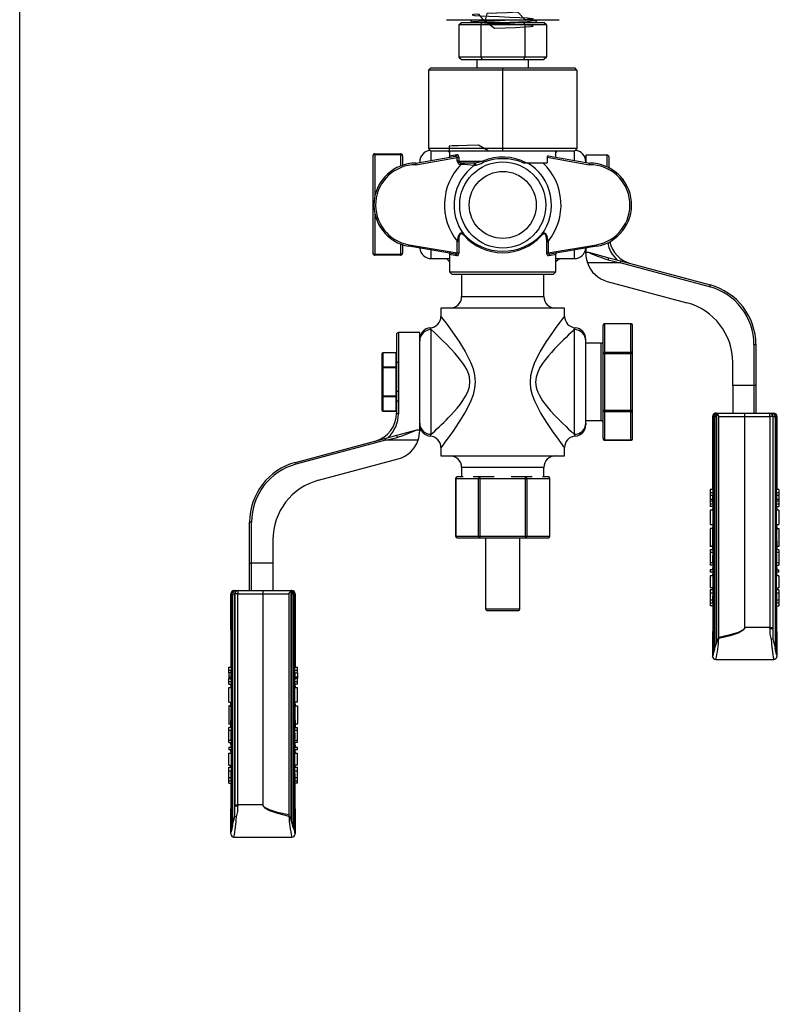
# Model space of a CAD drawing. Units: millimetres. Extents: x 0 to 11880, y 0 to 8400.
# Drawn here: x 4537 to 4773, y 5279 to 5585 of the extents above; entities that cross this region are included whole.
import ezdxf

# ---------------------------------------------------------------- set-up
doc = ezdxf.new("R2010")
doc.units = ezdxf.units.MM
doc.header["$LTSCALE"] = 20
doc.layers.add('AM_0', color=7, linetype='Continuous', lineweight=25)

msp = doc.modelspace()

# ---------------------------------------------------------------- linework, layer by layer
at = {"layer": 'AM_0'}
for p, q in [((4536.8, 4476.45), (4536.8, 5977.57)), ((4669.3, 5584.8), (4669.3, 5584.8)), ((4669.3, 5584.8), (4704.3, 5584.8)), ((4673.18, 5583.25), (4674, 5583.95)), ((4679.99, 5583.25), (4673.18, 5583.25)), ((4673.18, 5583.25), (4673.18, 5573.18)), ((4674, 5583.95), (4680.4, 5583.95)), ((4677.08, 5584.28), (4676.77, 5583.95)), ((4679.99, 5583.25), (4680.4, 5583.95)), ((4693.61, 5583.25), (4679.99, 5583.25)), ((4679.99, 5583.25), (4679.99, 5573.18)), ((4680.4, 5583.95), (4693.2, 5583.95)), ((4693.2, 5583.95), (4693.61, 5583.25)), ((4693.2, 5583.95), (4699.6, 5583.95)), ((4700.41, 5583.25), (4693.61, 5583.25)), ((4693.61, 5583.25), (4693.61, 5573.18)), ((4697.09, 5584.28), (4697.37, 5584.57)), ((4697.38, 5583.96), (4697.09, 5584.28)), ((4697.37, 5584.57), (4697.17, 5584.8)), ((4697.37, 5583.95), (4697.22, 5583.99)), ((4697.37, 5583.95), (4697.38, 5583.96)), ((4700.41, 5583.25), (4699.6, 5583.95)), ((4700.41, 5583.25), (4700.41, 5573.18)), ((4704.3, 5584.8), (4704.3, 5584.8)), ((4673.18, 5573.18), (4674, 5572.47)), ((4679.99, 5573.18), (4673.18, 5573.18)), ((4674, 5572.47), (4680.4, 5572.47)), ((4678.8, 5572.47), (4678.8, 5569.86)), ((4679.99, 5573.18), (4680.4, 5572.47)), ((4693.61, 5573.18), (4679.99, 5573.18)), ((4680.4, 5572.47), (4693.2, 5572.47)), ((4693.61, 5573.18), (4693.2, 5572.47)), ((4693.2, 5572.47), (4699.6, 5572.47)), ((4700.41, 5573.18), (4693.61, 5573.18)), ((4694.8, 5569.86), (4694.8, 5572.47)), ((4700.41, 5573.18), (4699.6, 5572.47)), ((4663.76, 5569.15), (4664.47, 5569.86)), ((4686.8, 5569.15), (4663.76, 5569.15)), ((4663.76, 5569.15), (4663.76, 5544.8)), ((4664.47, 5569.86), (4686.8, 5569.86)), ((4686.8, 5569.15), (4686.8, 5569.86)), ((4686.8, 5569.86), (4709.13, 5569.86)), ((4709.84, 5569.15), (4686.8, 5569.15)), ((4686.8, 5544.8), (4686.8, 5569.15)), ((4709.84, 5569.15), (4709.13, 5569.86)), ((4709.84, 5569.15), (4709.84, 5544.8)), ((4686.8, 5544.8), (4663.76, 5544.8)), ((4663.76, 5544.8), (4664.47, 5544.09)), ((4664.47, 5544.09), (4686.8, 5544.09)), ((4664.6, 5541.14), (4664.6, 5544.09)), ((4669.75, 5544.09), (4670.17, 5543.71)), ((4670.3, 5543.74), (4670.3, 5542.57)), ((4709.84, 5544.8), (4686.8, 5544.8)), ((4686.8, 5544.09), (4686.8, 5544.8)), ((4686.8, 5544.09), (4709.13, 5544.09)), ((4703.3, 5542.14), (4703.3, 5544.09)), ((4703.3, 5544.09), (4703.54, 5543.79)), ((4703.54, 5543.79), (4703.3, 5543.56)), ((4709, 5544.09), (4709, 5541.14)), ((4709.84, 5544.8), (4709.13, 5544.09)), ((4646.47, 5542.59), (4646.47, 5527.45)), ((4647.07, 5543.19), (4647.07, 5542.89)), ((4647.07, 5543.19), (4655.07, 5543.19)), ((4655.07, 5542.89), (4647.07, 5542.89)), ((4647.07, 5542.89), (4647.07, 5529.95)), ((4655.07, 5542.89), (4655.07, 5543.19)), ((4655.07, 5542.89), (4655.07, 5539.4)), ((4655.67, 5542.59), (4655.67, 5539.62)), ((4659.8, 5540.29), (4672.16, 5542.47)), ((4659.84, 5539.79), (4672.69, 5542.06)), ((4672.69, 5540.91), (4672.69, 5542.06)), ((4672.69, 5542.06), (4673.11, 5542.06)), ((4673.11, 5540.91), (4672.69, 5540.91)), ((4673.11, 5542.06), (4673.11, 5540.91)), ((4673.11, 5540.91), (4680.6, 5540.91)), ((4673.82, 5539.91), (4673.85, 5540.41)), ((4673.85, 5540.41), (4673.92, 5540.41)), ((4673.92, 5540.41), (4678, 5540.41)), ((4693.1, 5540.41), (4694.08, 5540.41)), ((4694.08, 5540.41), (4700.63, 5540.41)), ((4700.63, 5542.1), (4700.63, 5540.41)), ((4700.63, 5542.1), (4713.75, 5539.79)), ((4700.95, 5542.56), (4713.8, 5540.29)), ((4719.2, 5542.77), (4712.6, 5542.77)), ((4712.6, 5542.77), (4712.6, 5540.51)), ((4719.2, 5539.12), (4719.2, 5542.77)), ((4719.8, 5538.63), (4719.8, 5542.17)), ((4673.93, 5539.9), (4673.82, 5539.91)), ((4678.28, 5539.5), (4677.87, 5539.51)), ((4724.31, 5534.97), (4724.31, 5534.97)), ((4646.47, 5527.45), (4646.47, 5512.3)), ((4647.07, 5524.64), (4647.07, 5512)), ((4673.11, 5515.95), (4672.69, 5515.95)), ((4672.69, 5512.44), (4672.69, 5515.95)), ((4673.11, 5515.95), (4673.11, 5512.44)), ((4700.49, 5512.44), (4700.49, 5515.95)), ((4700.49, 5515.95), (4700.9, 5515.95)), ((4700.9, 5515.95), (4700.9, 5512.44)), ((4655.07, 5515.19), (4655.07, 5512)), ((4655.68, 5514.96), (4655.67, 5512.3)), ((4657.63, 5514.48), (4657.71, 5514.97)), ((4672.15, 5512.02), (4657.63, 5514.48)), ((4657.71, 5514.97), (4672.69, 5512.44)), ((4664.6, 5510.65), (4664.6, 5513.3)), ((4700.9, 5512.44), (4715.88, 5514.97)), ((4715.97, 5514.48), (4701.44, 5512.02)), ((4709, 5513.3), (4709, 5510.65)), ((4712.58, 5513.9), (4712.6, 5512.6)), ((4715.88, 5514.97), (4715.97, 5514.48)), ((4647.07, 5512), (4655.07, 5512)), ((4647.07, 5512), (4647.07, 5511.7)), ((4655.07, 5511.7), (4647.07, 5511.7)), ((4655.07, 5512), (4655.07, 5511.7)), ((4664.6, 5510.65), (4670.3, 5510.65)), ((4670.3, 5509.69), (4669.31, 5510.65)), ((4670.3, 5511.91), (4670.3, 5506.52)), ((4672.69, 5512.44), (4673.11, 5512.44)), ((4700.9, 5512.44), (4700.49, 5512.44)), ((4703.3, 5506.52), (4703.3, 5511.91)), ((4703.3, 5510.65), (4709, 5510.65)), ((4712.6, 5512.6), (4713.44, 5512.6)), ((4712.6, 5512.28), (4712.6, 5512.6)), ((4713.44, 5512.6), (4719.74, 5510.91)), ((4719.58, 5510.23), (4723.24, 5509.36)), ((4719.74, 5510.91), (4723.39, 5509.93)), ((4723.39, 5509.93), (4723.24, 5509.36)), ((4723.39, 5509.93), (4751.17, 5502.49)), ((4723.24, 5509.36), (4713.09, 5509.36)), ((4751.01, 5501.91), (4723.24, 5509.36)), ((4670.3, 5506.52), (4671.01, 5505.81)), ((4670.3, 5506.52), (4686.8, 5506.52)), ((4671.01, 5505.81), (4686.8, 5505.81)), ((4674.02, 5505.81), (4674.02, 5498.87)), ((4686.8, 5506.52), (4703.3, 5506.52)), ((4686.8, 5505.81), (4702.59, 5505.81)), ((4699.58, 5498.87), (4699.58, 5505.81)), ((4702.59, 5505.81), (4703.3, 5506.52)), ((4719.27, 5503.59), (4743.97, 5496.97)), ((4751.17, 5502.49), (4751.01, 5501.91)), ((4674.02, 5498.87), (4699.58, 5498.87)), ((4667.6, 5495.27), (4667.6, 5492.73)), ((4706, 5495.27), (4667.6, 5495.27)), ((4706, 5492.73), (4706, 5495.27)), ((4664.6, 5488.61), (4664.3, 5489.17)), ((4664.6, 5456.12), (4664.6, 5488.61)), ((4709, 5488.61), (4709.3, 5489.17)), ((4709, 5488.61), (4709, 5456.12)), ((4717.93, 5481.11), (4717.93, 5489.85)), ((4726.52, 5490.45), (4718.53, 5490.45)), ((4718.53, 5490.37), (4718.53, 5490.45)), ((4718.53, 5481.62), (4718.53, 5490.37)), ((4726.52, 5490.37), (4718.53, 5490.37)), ((4726.52, 5490.37), (4726.52, 5490.45)), ((4726.52, 5481.62), (4726.52, 5490.37)), ((4727.12, 5481.11), (4727.12, 5489.85)), ((4653.8, 5487.08), (4653.8, 5462.72)), ((4661, 5487.68), (4654.4, 5487.68)), ((4654.4, 5487.68), (4654.4, 5462.48)), ((4661, 5457.52), (4661, 5487.68)), ((4712.6, 5485.13), (4712.6, 5485.59)), ((4712.6, 5459.6), (4712.6, 5485.13)), ((4717.33, 5484.36), (4712.6, 5484.36)), ((4712.6, 5472.36), (4712.6, 5484.36)), ((4717.33, 5460.36), (4717.33, 5484.36)), ((4764.8, 5483.95), (4764.8, 5471.22)), ((4764.8, 5483.95), (4765.4, 5483.95)), ((4765.4, 5483.95), (4765.4, 5471.22)), ((4649.28, 5481.13), (4649.28, 5476.76)), ((4653.58, 5481.43), (4649.58, 5481.43)), ((4649.58, 5481.43), (4649.58, 5481.39)), ((4649.58, 5481.39), (4649.58, 5477.02)), ((4653.58, 5481.39), (4649.58, 5481.39)), ((4653.58, 5481.39), (4653.58, 5481.43)), ((4653.58, 5481.39), (4653.58, 5477.02)), ((4717.93, 5463.62), (4717.93, 5481.11)), ((4718.53, 5481.11), (4717.93, 5481.11)), ((4718.53, 5481.62), (4718.53, 5481.11)), ((4718.53, 5481.62), (4726.52, 5481.62)), ((4718.53, 5463.62), (4718.53, 5481.11)), ((4726.52, 5481.11), (4718.53, 5481.11)), ((4726.52, 5481.11), (4726.52, 5481.62)), ((4726.52, 5463.62), (4726.52, 5481.11)), ((4727.12, 5481.11), (4726.52, 5481.11)), ((4727.12, 5463.62), (4727.12, 5481.11)), ((4649.28, 5476.76), (4649.28, 5468.02)), ((4649.58, 5476.76), (4649.28, 5476.76)), ((4649.58, 5477.02), (4649.58, 5476.76)), ((4649.58, 5477.02), (4653.58, 5477.02)), ((4653.58, 5476.76), (4649.58, 5476.76)), ((4649.58, 5476.76), (4649.58, 5468.02)), ((4653.58, 5477.02), (4653.58, 5476.76)), ((4653.58, 5476.76), (4653.58, 5468.02)), ((4653.88, 5476.76), (4653.58, 5476.76)), ((4758.2, 5471.22), (4758.2, 5478.42)), ((4712.6, 5460.36), (4712.6, 5472.36)), ((4764.8, 5471.22), (4758.2, 5471.22)), ((4758.2, 5471.22), (4758.2, 5462.69)), ((4765.4, 5471.22), (4764.8, 5471.22)), ((4764.8, 5471.22), (4764.8, 5462.69)), ((4765.4, 5471.22), (4765.4, 5462.69)), ((4649.28, 5468.02), (4649.58, 5468.02)), ((4649.28, 5468.02), (4649.28, 5463.65)), ((4649.58, 5468.02), (4653.58, 5468.02)), ((4649.58, 5468.02), (4649.58, 5467.76)), ((4653.58, 5467.76), (4649.58, 5467.76)), ((4649.58, 5467.76), (4649.58, 5463.39)), ((4653.58, 5468.02), (4653.58, 5467.76)), ((4653.58, 5468.02), (4653.88, 5468.02)), ((4653.58, 5467.76), (4653.58, 5463.39)), ((4654.37, 5469.36), (4653.8, 5469.36)), ((4649.58, 5463.39), (4653.58, 5463.39)), ((4649.58, 5463.39), (4649.58, 5463.35)), ((4649.58, 5463.35), (4653.58, 5463.35)), ((4653.58, 5463.35), (4653.58, 5463.39)), ((4717.93, 5463.62), (4718.53, 5463.62)), ((4717.93, 5454.88), (4717.93, 5463.62)), ((4718.53, 5463.1), (4718.53, 5463.62)), ((4718.53, 5463.62), (4726.52, 5463.62)), ((4726.52, 5463.1), (4718.53, 5463.1)), ((4718.53, 5454.36), (4718.53, 5463.1)), ((4726.52, 5463.1), (4726.52, 5463.62)), ((4726.52, 5463.62), (4727.12, 5463.62)), ((4726.52, 5454.36), (4726.52, 5463.1)), ((4727.12, 5454.88), (4727.12, 5463.62)), ((4751.94, 5461.69), (4752.09, 5461.69)), ((4751.94, 5461.69), (4751.94, 5438.97)), ((4752.09, 5461.69), (4752.52, 5461.69)), ((4752.09, 5461.69), (4752.09, 5387.58)), ((4752.52, 5389.13), (4752.52, 5461.69)), ((4752.52, 5461.69), (4752.53, 5461.69)), ((4752.53, 5461.69), (4753.14, 5461.69)), ((4752.53, 5461.69), (4752.53, 5389.15)), ((4753.14, 5461.69), (4753.19, 5461.69)), ((4753.14, 5391.35), (4753.14, 5461.69)), ((4753.16, 5462.69), (4753.16, 5462.33)), ((4753.16, 5462.69), (4761.94, 5462.69)), ((4753.19, 5461.69), (4753.19, 5391.57)), ((4753.94, 5393.1), (4753.94, 5461.69)), ((4753.94, 5461.69), (4761.9, 5461.69)), ((4761.9, 5461.69), (4761.9, 5396.21)), ((4761.94, 5461.69), (4761.9, 5461.69)), ((4761.94, 5462.69), (4769.69, 5462.69)), ((4761.97, 5461.69), (4761.94, 5461.69)), ((4761.97, 5396.21), (4761.97, 5461.69)), ((4761.97, 5461.69), (4769.75, 5461.69)), ((4769.72, 5462.69), (4769.69, 5462.69)), ((4769.69, 5462.69), (4770.37, 5462.69)), ((4769.72, 5462.69), (4769.72, 5462.69)), ((4769.75, 5461.69), (4769.75, 5396.21)), ((4770.67, 5461.69), (4769.75, 5461.69)), ((4770.37, 5462.69), (4770.79, 5462.69)), ((4770.67, 5461.69), (4770.67, 5396.21)), ((4770.67, 5461.69), (4770.7, 5461.69)), ((4770.7, 5461.69), (4771.35, 5461.69)), ((4770.7, 5461.69), (4770.7, 5395.9)), ((4771.35, 5461.69), (4771.35, 5389.7)), ((4771.35, 5461.69), (4771.79, 5461.69)), ((4771.79, 5387.79), (4771.79, 5461.69)), ((4771.79, 5461.69), (4771.94, 5461.69)), ((4771.94, 5461.69), (4771.94, 5438.97)), ((4712.6, 5460.36), (4717.33, 5460.36)), ((4712.6, 5459.6), (4712.6, 5459.14)), ((4622.43, 5447.41), (4650.21, 5454.85)), ((4650.21, 5454.85), (4653.86, 5455.83)), ((4650.21, 5454.85), (4650.36, 5454.27)), ((4650.36, 5454.27), (4654.01, 5455.14)), ((4653.86, 5455.83), (4660.15, 5457.52)), ((4660.15, 5457.52), (4661, 5457.52)), ((4661, 5457.52), (4661, 5457.19)), ((4664.3, 5455.55), (4664.6, 5456.12)), ((4709, 5456.12), (4709.3, 5455.55)), ((4650.36, 5454.27), (4622.58, 5446.83)), ((4660.51, 5454.27), (4650.36, 5454.27)), ((4667.6, 5452), (4667.6, 5449.46)), ((4706, 5449.46), (4706, 5452)), ((4718.53, 5454.36), (4726.52, 5454.36)), ((4718.53, 5454.28), (4718.53, 5454.36)), ((4718.53, 5454.28), (4726.52, 5454.28)), ((4726.52, 5454.28), (4726.52, 5454.36)), ((4667.6, 5449.46), (4706, 5449.46)), ((4622.43, 5447.41), (4622.58, 5446.83)), ((4629.63, 5441.88), (4654.33, 5448.5)), ((4674.02, 5445.86), (4674.02, 5442.88)), ((4699.58, 5445.86), (4674.02, 5445.86)), ((4699.58, 5442.88), (4699.58, 5445.86)), ((4674.5, 5442.88), (4672.63, 5442.88)), ((4679.72, 5442.88), (4677.64, 5442.88)), ((4684.18, 5442.88), (4679.72, 5442.88)), ((4679.72, 5442.88), (4679.72, 5442.39)), ((4693.88, 5442.88), (4689.41, 5442.88)), ((4693.88, 5442.39), (4693.88, 5442.88)), ((4695.96, 5442.88), (4693.88, 5442.88)), ((4700.96, 5442.88), (4699.1, 5442.88)), ((4672.15, 5442.39), (4672.15, 5424.49)), ((4672.21, 5442.39), (4672.15, 5442.39)), ((4672.21, 5442.39), (4679.3, 5442.39)), ((4672.21, 5442.39), (4672.21, 5424.49)), ((4679.3, 5424.49), (4679.3, 5442.39)), ((4679.3, 5442.39), (4679.72, 5442.39)), ((4679.72, 5442.39), (4679.72, 5424.49)), ((4679.72, 5442.39), (4693.88, 5442.39)), ((4693.88, 5424.49), (4693.88, 5442.39)), ((4693.88, 5442.39), (4694.3, 5442.39)), ((4694.3, 5442.39), (4694.3, 5424.49)), ((4694.3, 5442.39), (4701.38, 5442.39)), ((4701.38, 5424.49), (4701.38, 5442.39)), ((4701.38, 5442.39), (4701.45, 5442.39)), ((4701.45, 5424.49), (4701.45, 5442.39)), ((4751.25, 5438.48), (4751.13, 5438.48)), ((4752.03, 5438.97), (4751.25, 5438.97)), ((4751.25, 5438.97), (4751.25, 5437.97)), ((4752.03, 5437.97), (4751.25, 5437.97)), ((4751.25, 5437.97), (4751.25, 5437.18)), ((4751.98, 5437.18), (4751.25, 5437.18)), ((4751.25, 5437.18), (4751.25, 5435.84)), ((4752.03, 5438.97), (4752.03, 5437.97)), ((4771.84, 5437.97), (4771.84, 5438.97)), ((4772.56, 5438.97), (4771.84, 5438.97)), ((4772.56, 5437.97), (4771.84, 5437.97)), ((4772.56, 5437.18), (4771.9, 5437.18)), ((4772.56, 5438.97), (4772.56, 5437.97)), ((4772.67, 5438.48), (4772.56, 5438.48)), ((4772.56, 5437.97), (4772.56, 5437.18)), ((4772.56, 5437.18), (4772.56, 5435.84)), ((4751.94, 5435.84), (4751.25, 5435.84)), ((4751.25, 5435.84), (4751.25, 5435.4)), ((4751.94, 5435.4), (4751.25, 5435.4)), ((4751.25, 5435.4), (4751.25, 5434.48)), ((4752.03, 5434.48), (4751.25, 5434.48)), ((4751.25, 5434.48), (4751.25, 5433.68)), ((4752.03, 5433.68), (4751.25, 5433.68)), ((4751.94, 5435.84), (4751.94, 5435.4)), ((4751.94, 5435.4), (4752.03, 5434.48)), ((4752.03, 5433.68), (4751.94, 5432.58)), ((4752.03, 5434.48), (4752.03, 5433.68)), ((4771.84, 5434.48), (4771.94, 5435.4)), ((4771.84, 5433.68), (4771.84, 5434.48)), ((4772.56, 5434.48), (4771.84, 5434.48)), ((4771.84, 5433.68), (4771.94, 5432.58)), ((4771.84, 5433.68), (4772.56, 5433.68)), ((4771.94, 5435.4), (4771.94, 5435.84)), ((4772.56, 5435.84), (4771.94, 5435.84)), ((4772.56, 5435.4), (4771.94, 5435.4)), ((4772.56, 5435.84), (4772.56, 5435.4)), ((4772.56, 5435.4), (4772.56, 5434.48)), ((4772.56, 5434.48), (4772.56, 5433.68)), ((4751.25, 5432.58), (4751.25, 5428.1)), ((4752.03, 5432.58), (4751.25, 5432.58)), ((4752.03, 5432.58), (4752.03, 5428.1)), ((4771.84, 5428.1), (4771.84, 5432.58)), ((4772.56, 5432.58), (4771.84, 5432.58)), ((4772.56, 5432.58), (4772.56, 5428.1)), ((4608.2, 5416.14), (4608.2, 5428.86)), ((4608.8, 5428.86), (4608.2, 5428.86)), ((4608.8, 5416.14), (4608.8, 5428.86)), ((4751.25, 5428.1), (4752.03, 5428.1)), ((4752.03, 5428.1), (4751.94, 5426.91)), ((4771.84, 5428.1), (4771.94, 5426.91)), ((4771.84, 5428.1), (4772.56, 5428.1)), ((4672.15, 5424.49), (4672.21, 5424.49)), ((4672.21, 5424.49), (4679.3, 5424.49)), ((4679.3, 5424.49), (4679.72, 5424.49)), ((4679.72, 5424.49), (4693.88, 5424.49)), ((4679.72, 5424.49), (4679.72, 5424)), ((4693.88, 5424), (4693.88, 5424.49)), ((4693.88, 5424.49), (4694.3, 5424.49)), ((4694.3, 5424.49), (4701.38, 5424.49)), ((4701.38, 5424.49), (4701.45, 5424.49)), ((4751.25, 5426.91), (4751.25, 5421.41)), ((4751.99, 5426.91), (4751.25, 5426.91)), ((4771.89, 5426.91), (4772.56, 5426.91)), ((4772.56, 5426.91), (4772.56, 5421.41)), ((4615.4, 5423.34), (4615.4, 5416.14)), ((4672.63, 5424), (4679.72, 5424)), ((4679.72, 5424), (4693.88, 5424)), ((4681.45, 5424), (4681.45, 5401.94)), ((4692.14, 5401.94), (4692.14, 5424)), ((4693.88, 5424), (4700.96, 5424)), ((4751.12, 5421.36), (4751.94, 5421.36)), ((4751.94, 5421.4), (4751.94, 5420.23)), ((4751.94, 5421.36), (4751.94, 5420.23)), ((4771.94, 5421.36), (4772.68, 5421.36)), ((4771.94, 5421.36), (4771.94, 5420.23)), ((4751.25, 5420.23), (4751.25, 5419.41)), ((4752.03, 5420.23), (4751.25, 5420.23)), ((4751.25, 5419.41), (4751.25, 5416.26)), ((4752.03, 5419.41), (4751.25, 5419.41)), ((4752.03, 5420.23), (4752.03, 5419.41)), ((4771.84, 5419.41), (4771.84, 5420.23)), ((4772.56, 5420.23), (4771.84, 5420.23)), ((4772.56, 5419.41), (4771.84, 5419.41)), ((4772.56, 5420.23), (4772.56, 5419.41)), ((4772.56, 5419.41), (4772.56, 5416.26)), ((4608.2, 5416.14), (4608.8, 5416.14)), ((4608.2, 5407.61), (4608.2, 5416.14)), ((4615.4, 5416.14), (4608.8, 5416.14)), ((4608.8, 5407.61), (4608.8, 5416.14)), ((4615.4, 5416.14), (4615.4, 5407.61)), ((4751.25, 5416.26), (4751.25, 5415.5)), ((4752.03, 5416.26), (4751.25, 5416.26)), ((4752.03, 5415.5), (4751.25, 5415.5)), ((4751.94, 5417.11), (4751.94, 5416.26)), ((4751.94, 5417.11), (4751.94, 5416.26)), ((4752.03, 5415.5), (4751.94, 5414.11)), ((4752.03, 5416.26), (4752.03, 5415.5)), ((4771.84, 5416.26), (4771.94, 5417.16)), ((4771.84, 5415.5), (4771.84, 5416.26)), ((4772.56, 5416.26), (4771.84, 5416.26)), ((4771.84, 5415.5), (4771.94, 5414.11)), ((4771.84, 5415.5), (4772.56, 5415.5)), ((4772.56, 5416.26), (4772.56, 5415.5)), ((4752.03, 5414.11), (4751.25, 5414.11)), ((4751.25, 5414.11), (4751.25, 5413.31)), ((4752.03, 5413.31), (4751.25, 5413.31)), ((4752.03, 5412.23), (4751.25, 5412.23)), ((4751.25, 5412.23), (4751.25, 5408.48)), ((4752.03, 5413.31), (4751.94, 5412.23)), ((4752.03, 5414.11), (4752.03, 5413.31)), ((4752.03, 5412.23), (4752.03, 5408.48)), ((4771.84, 5413.31), (4771.84, 5414.11)), ((4771.84, 5414.11), (4772.56, 5414.11)), ((4771.84, 5413.31), (4771.94, 5412.23)), ((4772.56, 5413.31), (4771.84, 5413.31)), ((4771.84, 5408.48), (4771.84, 5412.23)), ((4772.56, 5412.23), (4771.84, 5412.23)), ((4772.56, 5413.31), (4772.56, 5414.11)), ((4772.56, 5412.23), (4772.56, 5408.48)), ((4602.34, 5406.61), (4602.49, 5406.61)), ((4602.43, 5383.89), (4602.34, 5406.61)), ((4602.49, 5406.61), (4602.92, 5406.61)), ((4602.49, 5406.61), (4602.49, 5332.71)), ((4602.92, 5406.61), (4603.57, 5406.61)), ((4602.92, 5406.61), (4602.92, 5334.62)), ((4603.48, 5407.61), (4603.91, 5407.61)), ((4603.57, 5340.82), (4603.57, 5406.61)), ((4603.61, 5406.61), (4603.57, 5406.61)), ((4603.61, 5406.61), (4603.61, 5341.14)), ((4604.52, 5406.61), (4603.61, 5406.61)), ((4603.91, 5407.61), (4604.59, 5407.61)), ((4604.52, 5341.14), (4604.52, 5406.61)), ((4604.52, 5406.61), (4612.3, 5406.61)), ((4604.55, 5407.61), (4604.55, 5407.61)), ((4604.59, 5407.61), (4604.56, 5407.61)), ((4604.56, 5407.61), (4604.59, 5407.61)), ((4604.59, 5407.61), (4604.58, 5407.61)), ((4604.59, 5407.61), (4604.59, 5407.61)), ((4604.59, 5407.61), (4612.34, 5407.61)), ((4612.3, 5406.61), (4612.3, 5341.14)), ((4612.3, 5406.61), (4612.34, 5406.61)), ((4612.34, 5407.61), (4621.11, 5407.61)), ((4612.34, 5406.61), (4612.37, 5406.61)), ((4612.37, 5341.14), (4612.37, 5406.61)), ((4612.37, 5406.61), (4620.34, 5406.61)), ((4620.34, 5406.61), (4620.34, 5338.02)), ((4621.11, 5407.26), (4621.09, 5407.61)), ((4621.09, 5336.49), (4621.09, 5406.61)), ((4621.09, 5406.61), (4621.13, 5406.61)), ((4621.11, 5407.26), (4621.11, 5407.61)), ((4621.13, 5406.61), (4621.13, 5336.27)), ((4621.13, 5406.61), (4621.75, 5406.61)), ((4621.75, 5334.07), (4621.75, 5406.61)), ((4621.75, 5406.61), (4621.75, 5406.61)), ((4621.75, 5406.61), (4621.75, 5334.06)), ((4621.75, 5406.61), (4622.18, 5406.61)), ((4622.18, 5406.61), (4622.18, 5332.5)), ((4622.18, 5406.61), (4622.34, 5406.61)), ((4622.34, 5406.61), (4622.34, 5383.89)), ((4752.03, 5408.48), (4751.25, 5408.48)), ((4752.03, 5407.85), (4751.25, 5407.85)), ((4751.25, 5407.85), (4751.25, 5406.8)), ((4752.03, 5406.8), (4751.25, 5406.8)), ((4751.25, 5406.8), (4751.25, 5404.67)), ((4751.94, 5408.48), (4751.94, 5407.85)), ((4751.94, 5408.48), (4751.94, 5407.85)), ((4752.03, 5407.85), (4752.03, 5406.8)), ((4771.84, 5408.48), (4772.56, 5408.48)), ((4771.84, 5406.8), (4771.84, 5407.85)), ((4772.56, 5407.85), (4771.84, 5407.85)), ((4772.56, 5406.8), (4771.84, 5406.8)), ((4771.94, 5407.85), (4771.94, 5408.48)), ((4771.94, 5408.48), (4771.94, 5407.85)), ((4772.56, 5407.85), (4772.56, 5406.8)), ((4772.56, 5406.8), (4772.56, 5404.67)), ((4751.94, 5404.67), (4751.25, 5404.67)), ((4751.25, 5404.67), (4751.25, 5403.68)), ((4752.03, 5403.68), (4751.25, 5403.68)), ((4751.25, 5403.68), (4751.25, 5402.89)), ((4752.03, 5402.89), (4751.25, 5402.89)), ((4752.03, 5402.89), (4751.94, 5387.21)), ((4752.03, 5403.68), (4752.03, 5402.89)), ((4771.84, 5402.89), (4771.84, 5403.68)), ((4772.56, 5403.68), (4771.84, 5403.68)), ((4771.84, 5402.89), (4771.94, 5387.21)), ((4771.84, 5402.89), (4772.56, 5402.89)), ((4772.56, 5404.67), (4771.94, 5404.67)), ((4772.56, 5404.67), (4772.56, 5403.68)), ((4772.56, 5403.68), (4772.56, 5402.89)), ((4681.45, 5401.94), (4692.14, 5401.94)), ((4681.94, 5401.45), (4691.66, 5401.45)), ((4761.9, 5396.21), (4761.97, 5396.21)), ((4769.75, 5396.21), (4761.97, 5396.21)), ((4769.75, 5395.86), (4769.75, 5396.21)), ((4769.75, 5396.21), (4770.67, 5396.21)), ((4770.7, 5395.9), (4770.7, 5392.67)), ((4753.19, 5391.57), (4753.14, 5391.35)), ((4753.8, 5392.79), (4753.87, 5392.73)), ((4751.96, 5387.21), (4752.09, 5387.58)), ((4752.53, 5389.15), (4752.52, 5389.13)), ((4771.79, 5387.79), (4771.93, 5387.21)), ((4751.94, 5387.21), (4751.96, 5387.21)), ((4752.96, 5386.21), (4770.93, 5386.21)), ((4771.93, 5387.21), (4771.94, 5387.21)), ((4601.71, 5383.4), (4601.61, 5383.4)), ((4601.71, 5383.89), (4602.43, 5383.89)), ((4601.71, 5382.9), (4601.71, 5383.89)), ((4601.71, 5382.9), (4602.43, 5382.9)), ((4601.71, 5382.1), (4601.71, 5382.9)), ((4602.37, 5382.1), (4601.71, 5382.1)), ((4601.71, 5382.1), (4601.71, 5380.76)), ((4602.43, 5383.89), (4602.43, 5382.9)), ((4622.24, 5382.9), (4622.24, 5383.89)), ((4622.24, 5383.89), (4623.03, 5383.89)), ((4622.24, 5382.9), (4623.03, 5382.9)), ((4622.3, 5382.1), (4623.03, 5382.1)), ((4623.03, 5382.9), (4623.03, 5383.89)), ((4623.14, 5383.4), (4623.03, 5383.4)), ((4623.03, 5382.1), (4623.03, 5382.9)), ((4623.03, 5382.1), (4623.03, 5380.76)), ((4602.34, 5380.76), (4601.71, 5380.76)), ((4601.71, 5380.76), (4601.71, 5380.32)), ((4601.71, 5380.32), (4602.34, 5380.32)), ((4601.71, 5379.4), (4601.71, 5380.32)), ((4601.71, 5379.4), (4602.43, 5379.4)), ((4601.71, 5378.61), (4601.71, 5379.4)), ((4601.71, 5378.61), (4602.43, 5378.61)), ((4602.34, 5380.76), (4602.34, 5380.32)), ((4602.34, 5380.32), (4602.43, 5379.4)), ((4602.43, 5377.5), (4602.34, 5378.61)), ((4602.43, 5379.4), (4602.43, 5378.61)), ((4622.24, 5379.4), (4622.33, 5380.32)), ((4622.24, 5378.61), (4622.24, 5379.4)), ((4622.24, 5379.4), (4623.03, 5379.4)), ((4622.24, 5378.61), (4622.34, 5377.5)), ((4623.03, 5378.61), (4622.24, 5378.61)), ((4622.33, 5380.32), (4622.33, 5380.76)), ((4623.03, 5380.76), (4622.33, 5380.76)), ((4623.03, 5380.32), (4622.33, 5380.32)), ((4623.03, 5380.76), (4623.03, 5380.32)), ((4623.03, 5379.4), (4623.03, 5380.32)), ((4623.03, 5378.61), (4623.03, 5379.4)), ((4601.71, 5377.5), (4602.43, 5377.5)), ((4601.71, 5373.02), (4601.71, 5377.5)), ((4602.43, 5377.5), (4602.43, 5373.02)), ((4622.24, 5373.02), (4622.24, 5377.5)), ((4622.24, 5377.5), (4623.03, 5377.5)), ((4623.03, 5373.02), (4623.03, 5377.5)), ((4601.71, 5373.02), (4602.43, 5373.02)), ((4602.39, 5371.83), (4602.34, 5373.02)), ((4622.24, 5373.02), (4622.34, 5371.83)), ((4623.03, 5373.02), (4622.24, 5373.02)), ((4602.39, 5371.83), (4601.71, 5371.83)), ((4601.71, 5371.83), (4601.71, 5366.33)), ((4622.28, 5371.83), (4623.03, 5371.83)), ((4623.03, 5371.83), (4623.03, 5366.33)), ((4601.59, 5366.28), (4602.34, 5366.3)), ((4602.34, 5366.32), (4602.34, 5365.15)), ((4602.34, 5365.15), (4602.34, 5366.3)), ((4622.33, 5366.28), (4623.15, 5366.28)), ((4622.33, 5366.28), (4622.34, 5365.15)), ((4602.43, 5365.15), (4601.71, 5365.15)), ((4601.71, 5364.33), (4601.71, 5365.15)), ((4601.71, 5364.33), (4602.43, 5364.33)), ((4601.71, 5361.18), (4601.71, 5364.33)), ((4602.43, 5365.15), (4602.43, 5364.33)), ((4622.24, 5364.33), (4622.24, 5365.15)), ((4622.24, 5365.15), (4623.03, 5365.15)), ((4622.24, 5364.33), (4623.03, 5364.33)), ((4623.03, 5364.33), (4623.03, 5365.15)), ((4623.03, 5361.18), (4623.03, 5364.33)), ((4601.71, 5361.18), (4602.43, 5361.18)), ((4601.71, 5360.42), (4601.71, 5361.18)), ((4601.71, 5360.42), (4602.43, 5360.42)), ((4602.34, 5362.03), (4602.34, 5361.18)), ((4602.34, 5362.03), (4602.34, 5361.18)), ((4602.43, 5359.03), (4602.34, 5360.42)), ((4602.43, 5361.18), (4602.43, 5360.42)), ((4622.24, 5361.18), (4622.34, 5362.08)), ((4622.24, 5360.42), (4622.24, 5361.18)), ((4622.24, 5361.18), (4623.03, 5361.18)), ((4622.24, 5360.42), (4622.34, 5359.03)), ((4623.03, 5360.42), (4622.24, 5360.42)), ((4623.03, 5360.42), (4623.03, 5361.18)), ((4601.71, 5359.03), (4601.71, 5358.23)), ((4601.71, 5359.03), (4602.43, 5359.03)), ((4602.43, 5358.23), (4601.71, 5358.23)), ((4601.71, 5357.15), (4602.43, 5357.15)), ((4601.71, 5353.4), (4601.71, 5357.15)), ((4602.43, 5357.15), (4602.34, 5358.23)), ((4602.43, 5359.03), (4602.43, 5358.23)), ((4602.43, 5357.15), (4602.43, 5353.4)), ((4622.24, 5358.23), (4622.24, 5359.03)), ((4622.24, 5359.03), (4623.03, 5359.03)), ((4622.24, 5358.23), (4622.34, 5357.15)), ((4623.03, 5358.23), (4622.24, 5358.23)), ((4622.24, 5353.4), (4622.24, 5357.15)), ((4622.24, 5357.15), (4623.03, 5357.15)), ((4623.03, 5358.23), (4623.03, 5359.03)), ((4623.03, 5353.4), (4623.03, 5357.15)), ((4601.71, 5353.4), (4602.43, 5353.4)), ((4601.71, 5351.72), (4601.71, 5352.77)), ((4601.71, 5352.77), (4602.43, 5352.77)), ((4601.71, 5351.72), (4602.43, 5351.72)), ((4601.71, 5349.59), (4601.71, 5351.72)), ((4602.34, 5353.4), (4602.34, 5352.77)), ((4602.34, 5352.77), (4602.34, 5353.4)), ((4602.43, 5352.77), (4602.43, 5351.72)), ((4622.24, 5353.4), (4622.34, 5352.77)), ((4623.03, 5353.4), (4622.24, 5353.4)), ((4622.24, 5351.72), (4622.24, 5352.77)), ((4622.24, 5352.77), (4623.03, 5352.77)), ((4622.24, 5351.72), (4623.03, 5351.72)), ((4623.03, 5351.72), (4623.03, 5352.77)), ((4623.03, 5349.59), (4623.03, 5351.72)), ((4601.71, 5349.59), (4602.34, 5349.59)), ((4601.71, 5348.61), (4601.71, 5349.59)), ((4601.71, 5348.61), (4602.43, 5348.61)), ((4601.71, 5347.81), (4601.71, 5348.61)), ((4601.71, 5347.81), (4602.43, 5347.81)), ((4602.34, 5332.14), (4602.43, 5347.81)), ((4602.43, 5348.61), (4602.43, 5347.81)), ((4622.24, 5347.81), (4622.24, 5348.61)), ((4622.24, 5348.61), (4623.03, 5348.61)), ((4622.24, 5347.81), (4622.34, 5332.14)), ((4623.03, 5347.81), (4622.24, 5347.81)), ((4622.33, 5349.59), (4623.03, 5349.59)), ((4623.03, 5348.61), (4623.03, 5349.59)), ((4623.03, 5347.81), (4623.03, 5348.61)), ((4603.57, 5337.6), (4603.57, 5340.82)), ((4603.61, 5341.14), (4604.52, 5341.14)), ((4604.52, 5341.14), (4604.52, 5340.78)), ((4612.3, 5341.14), (4604.52, 5341.14)), ((4612.3, 5341.14), (4612.37, 5341.14)), ((4621.13, 5336.27), (4621.09, 5336.49)), ((4602.34, 5332.14), (4602.49, 5332.71)), ((4621.75, 5334.06), (4621.75, 5334.07)), ((4622.18, 5332.5), (4622.31, 5332.14)), ((4602.34, 5332.14), (4602.34, 5332.14)), ((4603.34, 5331.14), (4621.31, 5331.14)), ((4622.31, 5332.14), (4622.34, 5332.14))]:
    msp.add_line(p, q, dxfattribs=at)
at = {"layer": 'AM_0', "flags": 128}
for points in [[(4693.74, 5584.8), (4691.45, 5587.11), (4688.28, 5586.97), (4684.95, 5586.84), (4681.82, 5586.7), (4681.21, 5584.23), (4679.33, 5586.56), (4677.76, 5586.42), (4677.3, 5586.29), (4678.01, 5586.15), (4679.82, 5586.01), (4682.47, 5585.88), (4685.69, 5585.74), (4689.01, 5585.6), (4692.08, 5585.47), (4694.49, 5585.33), (4695.95, 5585.19), (4696.28, 5585.05), (4695.44, 5584.92), (4693.51, 5584.78), (4690.79, 5584.65), (4687.54, 5584.51), (4684.22, 5584.37), (4681.21, 5584.23)], [(4676.59, 5584.8), (4676.76, 5584.62), (4677.08, 5584.28)], [(4681.19, 5584.44), (4684.22, 5582.14), (4687.54, 5582.28), (4690.79, 5582.42), (4693.51, 5582.55), (4695.44, 5582.69), (4696.28, 5582.83), (4695.95, 5582.97), (4694.49, 5583.1), (4692.08, 5583.24), (4689.01, 5583.38), (4685.69, 5583.51), (4682.47, 5583.65), (4679.82, 5583.79), (4678.01, 5583.92), (4677.3, 5584.06), (4677.76, 5584.2), (4679.33, 5584.33), (4681.82, 5584.47), (4684.95, 5584.61), (4688.28, 5584.74), (4689.51, 5584.8)], [(4682.29, 5544.09), (4679.23, 5545.82), (4675.76, 5545.75), (4672.96, 5545.68), (4671.08, 5545.61), (4670.21, 5545.53), (4670.17, 5543.71)], [(4647.07, 5542.89), (4646.96, 5542.88), (4646.84, 5542.87), (4646.74, 5542.84), (4646.65, 5542.8), (4646.57, 5542.76), (4646.52, 5542.7), (4646.48, 5542.65), (4646.47, 5542.59)], [(4655.67, 5542.59), (4655.66, 5542.65), (4655.62, 5542.7), (4655.57, 5542.76), (4655.49, 5542.8), (4655.4, 5542.84), (4655.3, 5542.87), (4655.18, 5542.88), (4655.07, 5542.89)], [(4670.3, 5542.57), (4670.27, 5542.38), (4670.21, 5542.23), (4670.22, 5542.18)], [(4670.22, 5542.18), (4670.39, 5542.16), (4670.54, 5542.19)], [(4670.3, 5542.57), (4670.37, 5542.57), (4670.77, 5542.65), (4671.47, 5542.77), (4672.5, 5542.96)], [(4672.69, 5542.06), (4672.69, 5542.18), (4672.66, 5542.28), (4672.6, 5542.36), (4672.52, 5542.42), (4672.37, 5542.47), (4672.16, 5542.47)], [(4672.5, 5542.96), (4672.71, 5542.93), (4672.91, 5542.76), (4672.99, 5542.62), (4673.05, 5542.45), (4673.09, 5542.26), (4673.11, 5542.06)], [(4673.11, 5540.91), (4673.13, 5540.81), (4673.18, 5540.7), (4673.27, 5540.61), (4673.39, 5540.53), (4673.58, 5540.45), (4673.85, 5540.41)], [(4700.95, 5542.56), (4700.84, 5542.54), (4700.73, 5542.45), (4700.67, 5542.34), (4700.64, 5542.2), (4700.63, 5542.1)], [(4674.8, 5518.08), (4674.08, 5518.56), (4673.7, 5518.53), (4673.52, 5518.42), (4673.35, 5518.25), (4673.09, 5517.77), (4672.9, 5517.19), (4672.69, 5515.95)], [(4674.77, 5517.78), (4674.12, 5518.3), (4673.93, 5518.34), (4673.77, 5518.32), (4673.61, 5518.22), (4673.47, 5518.05), (4673.29, 5517.59), (4673.18, 5517.06), (4673.11, 5515.95)], [(4700.9, 5515.95), (4700.7, 5517.19), (4700.51, 5517.77), (4700.24, 5518.25), (4700.08, 5518.42), (4699.9, 5518.53), (4699.51, 5518.56), (4698.8, 5518.08)], [(4700.49, 5515.95), (4700.42, 5517.06), (4700.31, 5517.59), (4700.12, 5518.04), (4699.99, 5518.22), (4699.83, 5518.32), (4699.66, 5518.34), (4699.48, 5518.3), (4698.83, 5517.78)], [(4655.67, 5514.85), (4655.68, 5514.96), (4655.68, 5514.96)], [(4646.47, 5512.3), (4646.48, 5512.24), (4646.52, 5512.19), (4646.57, 5512.13), (4646.65, 5512.09), (4646.74, 5512.05), (4646.84, 5512.02), (4646.96, 5512.01), (4647.07, 5512)], [(4655.07, 5512), (4655.18, 5512.01), (4655.3, 5512.02), (4655.4, 5512.05), (4655.49, 5512.09), (4655.57, 5512.13), (4655.62, 5512.19), (4655.66, 5512.24), (4655.67, 5512.3)], [(4670.55, 5512.29), (4670.28, 5512.33), (4670.16, 5512.33), (4670.17, 5512.28), (4670.23, 5512.18), (4670.3, 5511.91)], [(4672.5, 5511.53), (4670.78, 5511.83), (4670.3, 5511.91)], [(4672.15, 5512.02), (4672.35, 5512.02), (4672.51, 5512.07), (4672.6, 5512.13), (4672.66, 5512.21), (4672.69, 5512.32), (4672.69, 5512.44)], [(4673.11, 5512.44), (4673.09, 5512.23), (4673.05, 5512.04), (4672.99, 5511.87), (4672.91, 5511.73), (4672.71, 5511.56), (4672.5, 5511.53)], [(4701.09, 5511.53), (4700.89, 5511.56), (4700.69, 5511.73), (4700.61, 5511.87), (4700.54, 5512.04), (4700.5, 5512.23), (4700.49, 5512.44)], [(4700.9, 5512.44), (4700.9, 5512.32), (4700.94, 5512.21), (4701, 5512.13), (4701.08, 5512.07), (4701.23, 5512.02), (4701.44, 5512.02)], [(4703.3, 5511.91), (4702.82, 5511.83), (4701.09, 5511.53)], [(4703.3, 5511.91), (4703.37, 5512.18), (4703.43, 5512.28), (4703.44, 5512.33), (4703.32, 5512.33), (4703.05, 5512.29)], [(4704.29, 5510.65), (4704.07, 5510.37), (4703.3, 5509.68)], [(4667.6, 5492.73), (4667.62, 5492.73), (4667.83, 5492.45), (4668.24, 5491.9), (4668.81, 5491.15), (4669.53, 5490.16), (4671.24, 5487.78), (4673.15, 5484.98), (4675.1, 5481.82), (4676.86, 5478.34), (4677.56, 5476.45), (4678.04, 5474.48), (4678.22, 5472.44), (4678.06, 5470.4), (4677.6, 5468.41), (4676.92, 5466.54), (4676.08, 5464.73), (4675.16, 5463.01), (4673.21, 5459.85), (4671.29, 5457.02), (4670.38, 5455.73), (4669.58, 5454.63), (4668.86, 5453.65), (4668.27, 5452.86), (4667.85, 5452.3), (4667.63, 5452.01), (4667.62, 5452)], [(4706, 5452), (4705.97, 5452), (4705.76, 5452.27), (4705.35, 5452.82), (4704.79, 5453.58), (4704.06, 5454.57), (4702.36, 5456.94), (4700.45, 5459.75), (4698.5, 5462.9), (4696.74, 5466.39), (4696.04, 5468.27), (4695.56, 5470.25), (4695.37, 5472.28), (4695.53, 5474.33), (4695.99, 5476.31), (4696.68, 5478.19), (4697.51, 5479.99), (4698.44, 5481.72), (4700.38, 5484.88), (4702.3, 5487.7), (4703.22, 5488.99), (4704.02, 5490.1), (4704.74, 5491.07), (4705.33, 5491.86), (4705.75, 5492.42), (4705.97, 5492.72), (4705.97, 5492.73)], [(4664.6, 5456.12), (4665.07, 5456.56), (4665.69, 5457.13), (4666.36, 5457.77), (4667.16, 5458.53), (4667.79, 5459.14), (4668.49, 5459.83), (4669.19, 5460.53), (4669.9, 5461.26), (4670.73, 5462.12), (4671.68, 5463.16), (4672.63, 5464.25), (4673.56, 5465.4), (4674.45, 5466.61), (4675.27, 5467.91), (4675.96, 5469.3), (4676.44, 5470.82), (4676.62, 5472.4), (4676.43, 5473.98), (4676.22, 5474.72), (4675.94, 5475.48), (4675.5, 5476.39), (4674.99, 5477.28), (4674.42, 5478.16), (4673.29, 5479.68), (4672.03, 5481.18), (4670.7, 5482.63), (4669.39, 5483.99), (4668.22, 5485.15), (4667.14, 5486.21), (4666.35, 5486.97), (4665.68, 5487.6), (4664.6, 5488.61)], [(4709, 5488.61), (4708.52, 5488.17), (4707.91, 5487.59), (4707.23, 5486.95), (4706.44, 5486.19), (4705.81, 5485.58), (4705.11, 5484.89), (4704.41, 5484.19), (4703.69, 5483.46), (4702.87, 5482.6), (4701.91, 5481.56), (4700.96, 5480.48), (4700.03, 5479.33), (4699.14, 5478.11), (4698.32, 5476.81), (4697.64, 5475.42), (4697.15, 5473.9), (4696.98, 5472.32), (4697.17, 5470.75), (4697.38, 5470), (4697.66, 5469.25), (4698.1, 5468.33), (4698.6, 5467.44), (4699.18, 5466.56), (4700.31, 5465.05), (4701.57, 5463.55), (4702.9, 5462.09), (4704.2, 5460.74), (4705.37, 5459.57), (4706.46, 5458.51), (4707.25, 5457.76), (4707.91, 5457.13), (4709, 5456.12)], [(4653.88, 5466.09), (4653.89, 5466.15), (4653.89, 5466.16)], [(4654.4, 5462.48), (4654.28, 5462.48), (4654.17, 5462.5), (4654.06, 5462.52), (4653.97, 5462.55), (4653.9, 5462.59), (4653.84, 5462.63), (4653.81, 5462.67), (4653.8, 5462.72)], [(4753.14, 5461.69), (4753.14, 5461.73), (4753.13, 5461.76), (4753.09, 5461.91), (4753.04, 5462.33), (4753.17, 5462.63)], [(4753.16, 5462.69), (4753.16, 5462.2), (4753.19, 5461.69)], [(4769.72, 5462.69), (4769.72, 5462.69), (4769.72, 5462.69), (4769.72, 5462.69), (4769.72, 5462.69), (4769.72, 5462.69), (4769.72, 5462.69)], [(4604.56, 5407.61), (4604.55, 5407.61), (4604.55, 5407.61), (4604.55, 5407.61), (4604.55, 5407.61), (4604.55, 5407.61), (4604.56, 5407.61)], [(4604.58, 5407.61), (4604.58, 5407.61), (4604.59, 5407.61)], [(4621.1, 5407.55), (4621.24, 5407.25), (4621.23, 5406.98), (4621.19, 5406.83), (4621.16, 5406.74), (4621.14, 5406.68), (4621.13, 5406.65), (4621.13, 5406.61)], [(4761.97, 5396.21), (4761.94, 5395.99), (4761.85, 5395.77), (4761.46, 5395.33), (4759.93, 5394.44), (4757.41, 5393.58), (4753.87, 5392.73)], [(4761.9, 5396.21), (4761.87, 5396.02), (4761.78, 5395.82), (4761.4, 5395.42), (4759.9, 5394.63), (4757.4, 5393.86), (4753.94, 5393.1)], [(4752.53, 5389.15), (4752.86, 5390.42), (4753.14, 5391.35)], [(4770.7, 5392.67), (4770.47, 5392.55), (4770.19, 5392.44)], [(4770.7, 5392.67), (4771.07, 5391.03), (4771.35, 5389.7)], [(4612.3, 5341.14), (4612.33, 5340.91), (4612.43, 5340.69), (4612.81, 5340.25), (4614.34, 5339.36), (4616.87, 5338.5), (4620.4, 5337.65)], [(4620.34, 5338.02), (4616.87, 5338.78), (4614.38, 5339.55), (4612.87, 5340.34), (4612.5, 5340.74), (4612.4, 5340.94), (4612.37, 5341.14)], [(4602.92, 5334.62), (4603.22, 5336.03), (4603.57, 5337.6)], [(4603.57, 5337.6), (4603.77, 5337.48), (4604.08, 5337.36)], [(4620.47, 5337.71), (4620.44, 5337.68), (4620.4, 5337.65)], [(4621.75, 5334.07), (4621.41, 5335.34), (4621.13, 5336.27)], [(4621.75, 5334.06), (4621.88, 5333.54), (4622, 5333.11), (4622.11, 5332.79), (4622.18, 5332.5)]]:
    msp.add_lwpolyline(points, dxfattribs=at)
at = {"layer": 'AM_0'}
for radius in [13.37, 10.4]:
    msp.add_circle((4686.8, 5527.29), radius, dxfattribs=at)
for centre, radius, start, end in [((4686.69, 5674.34), 90.39, 269.7482, 276.6809), ((4664.6, 5540.65), 3.6, 94.4349, 180), ((4709, 5540.65), 3.6, 0, 85.57), ((4647.07, 5542.59), 0.6, 90, 180), ((4659.8, 5527.29), 13, 90, 260.4026), ((4655.07, 5542.59), 0.6, 0, 90), ((5004.01, 5569.79), 345.48, 184.8982, 184.9814), ((4672.05, 5542.91), 0.457, 283.6892, 6.0385), ((4673.78, 5541), 1.09, 184.7895, 272.1261), ((4667.74, 5540.03), 6.19, 358.8044, 3.5273), ((4677.56, 5539.91), 0.502, 307.5507, 88.4345), ((4675.28, 5561.54), 21.3, 277.3277, 284.451), ((4677.98, 5539.91), 0.502, 306.3832, 88.3326), ((4673.3, 5555.01), 16.29, 287.8279, 296.7252), ((4686.8, 5526.09), 16.07, 63.0491, 112.7039), ((4680.12, 5540.66), 0.536, 338.1267, 27.5887), ((4686.8, 5525.15), 16.51, 67.5537, 111.9699), ((4686.8, 5527.29), 15.13, 322.4751, 60.0743), ((4686.8, 5527.29), 18.1, 321.1867, 46.426), ((4365.87, 5570.11), 349.2, 355.019, 355.1014), ((4713.8, 5527.29), 13, 279.5974, 90), ((4719.2, 5542.17), 0.6, 0, 90), ((4659.8, 5527.29), 12.5, 89.8019, 260.4026), ((4656.27, 5540.05), 0.6, 180, 219.2697), ((4686.8, 5527.29), 18.1, 135.8104, 218.8133), ((4686.8, 5527.29), 15.13, 126.1742, 217.5249), ((4651.35, 5291.39), 249.53, 83.9003, 84.8093), ((4713.8, 5527.29), 12.5, 279.5974, 90.1981), ((4724.01, 5534.97), 0.3, 360, 79.645), ((4724.16, 5534.94), 0.156, 12.5633, 74.143), ((4646.83, 5527.34), 0.378, 94.5616, 163.3755), ((4646.83, 5527.55), 0.375, 196.5124, 264.8172), ((4724.01, 5519.83), 0.3, 270, 360), ((4674.47, 5517.96), 0.348, 328.8861, 20.4866), ((4686.8, 5528.69), 16.24, 222.2195, 317.7805), ((4686.8, 5529.51), 16.57, 223.6019, 316.3981), ((4699.12, 5517.96), 0.348, 159.5134, 211.1139), ((4728.76, 5517.73), 8.92, 191.7903, 255.1492), ((4664.6, 5514.25), 3.6, 185.4334, 270), ((4709, 5514.25), 3.6, 270, 354.5666), ((4728.42, 5517.01), 9.12, 188.367, 228.1838), ((4647.07, 5512.3), 0.6, 180, 270), ((4655.07, 5512.3), 0.6, 270, 0), ((4672.05, 5511.58), 0.458, 354.049, 76.6688), ((4701.55, 5511.58), 0.458, 103.3312, 185.951), ((4721.6, 5512.28), 9, 180, 198.9547), ((4743.74, 5581.81), 75.55, 246.3556, 251.3505), ((4715.86, 5511.43), 3.92, 342.1177, 352.4538), ((4721.6, 5512.28), 9, 198.9547, 255), ((4746.2, 5483.95), 18.6, 360, 75), ((4746.2, 5483.95), 19.2, 0, 75), ((4670.42, 5498.87), 3.6, 270, 0), ((4703.18, 5498.87), 3.6, 180, 270), ((4739, 5478.42), 19.2, 360, 75), ((4664.1, 5492.66), 3.49, 273.2478, 1.1354), ((4709.49, 5492.69), 3.49, 179.3447, 266.9539), ((4664.6, 5485.59), 3.6, 94.7802, 180.0171), ((4664.54, 5485.07), 3.54, 89.0555, 179.0232), ((4709.06, 5485.07), 3.54, 0.9768, 90.9445), ((4709, 5485.59), 3.6, 359.9999, 85.2197), ((4718.53, 5489.85), 0.6, 90, 180), ((4718.49, 5489.81), 0.564, 86.1887, 175.5981), ((4726.52, 5489.85), 0.6, 360, 90), ((4726.56, 5489.81), 0.564, 4.4019, 93.8113), ((4654.4, 5487.08), 0.6, 90, 180), ((4717.33, 5484.96), 0.6, 270, 0), ((4649.58, 5481.13), 0.3, 90, 180), ((4649.56, 5481.11), 0.282, 86.1887, 175.5981), ((4653.58, 5481.13), 0.3, 360, 90), ((4653.6, 5481.11), 0.282, 4.4019, 93.8113), ((4718.49, 5481.06), 0.564, 86.1887, 175.5981), ((4726.56, 5481.06), 0.564, 4.4019, 93.8113), ((4649.56, 5476.74), 0.282, 86.1887, 175.5981), ((4653.6, 5476.74), 0.282, 4.4019, 93.8113), ((4654.18, 5478.69), 0.3, 180, 270), ((4649.56, 5468.04), 0.282, 184.4019, 273.8113), ((4653.59, 5468.08), 0.321, 269.2287, 312.0072), ((4654.4, 5466.96), 0.6, 180, 248.7784), ((4644.8, 5462.72), 9, 285, 0), ((4649.58, 5463.65), 0.3, 180, 270), ((4649.56, 5463.67), 0.282, 184.4019, 273.8113), ((4644.32, 5462.44), 10.07, 313.4931, 0.2181), ((4653.58, 5463.65), 0.3, 270, 0), ((4653.6, 5463.67), 0.282, 266.1887, 355.5981), ((4718.49, 5463.66), 0.564, 184.4019, 273.8113), ((4726.56, 5463.66), 0.564, 266.1887, 355.5981), ((4752.94, 5461.69), 1, 90, 180), ((4753.09, 5461.69), 0.999, 85.9726, 180.04), ((4753.52, 5461.7), 0.997, 110.253, 180.1916), ((4753.53, 5461.7), 1, 110.5763, 180.1736), ((4750.29, 5459.66), 4.18, 29.1791, 46.6355), ((4769.09, 5461.94), 7.19, 174.0133, 181.9891), ((4754.78, 5461.94), 7.19, 358.0109, 5.9867), ((4762.72, 5461.94), 7.03, 357.9385, 6.0981), ((4769.69, 5461.72), 0.975, 358.4949, 88.5529), ((4769.71, 5461.7), 0.99, 359.4384, 89.8442), ((4770.36, 5461.7), 0.993, 359.6004, 89.6602), ((4770.79, 5461.69), 0.999, 359.9239, 89.9312), ((4770.94, 5461.69), 1, 0.0002, 89.9998), ((4664.54, 5459.66), 3.54, 180.9768, 270.9445), ((4664.6, 5459.14), 3.6, 179.9829, 265.2198), ((4709.06, 5459.66), 3.54, 269.0555, 359.0232), ((4709, 5459.14), 3.6, 274.7632, 359.9956), ((4717.33, 5459.76), 0.6, 0, 90), ((4657.74, 5456.34), 3.92, 187.5462, 197.8823), ((4624.3, 5541.07), 90.92, 289.072, 293.222), ((4652, 5457.19), 9, 341.0453, 0), ((4664.11, 5452.04), 3.49, 359.3413, 86.9624), ((4709.5, 5452.07), 3.49, 93.2616, 181.1688), ((4718.53, 5454.88), 0.6, 180, 270), ((4718.49, 5454.92), 0.564, 184.4019, 273.8113), ((4726.52, 5454.88), 0.6, 270, 0), ((4726.56, 5454.92), 0.564, 266.1887, 355.5981), ((4652, 5457.19), 9, 285, 341.0453), ((4670.42, 5445.86), 3.6, 0, 90), ((4703.18, 5445.86), 3.6, 90, 180), ((4627.4, 5428.86), 19.2, 105, 180), ((4627.4, 5428.86), 18.6, 105, 180), ((4672.63, 5442.39), 0.486, 90, 180), ((4672.67, 5442.42), 0.457, 94.4019, 183.8113), ((4679.75, 5442.42), 0.457, 94.4019, 183.8113), ((4693.85, 5442.42), 0.457, 356.1887, 85.5981), ((4700.96, 5442.39), 0.486, 0, 90), ((4700.93, 5442.42), 0.457, 356.1887, 85.5981), ((4634.6, 5423.34), 19.2, 105, 180), ((4777.06, 5435.89), 25.12, 177.0506, 180.1033), ((4747.87, 5435.91), 24.07, 359.8308, 3.017), ((4672.63, 5424.49), 0.486, 180, 270), ((4672.67, 5424.46), 0.457, 176.1887, 265.5981), ((4679.75, 5424.46), 0.457, 176.1887, 265.5981), ((4693.85, 5424.46), 0.457, 274.4019, 3.8113), ((4700.96, 5424.49), 0.486, 270, 360), ((4700.93, 5424.46), 0.457, 274.4019, 3.8113), ((4715.54, 5424.51), 36.53, 355.1208, 3.7662), ((4817.17, 5424.54), 45.35, 177.0077, 184.0212), ((4603.34, 5406.61), 1, 90.0002, 179.9998), ((4603.49, 5406.61), 0.999, 90.0688, 180.0761), ((4603.91, 5406.62), 0.993, 90.3284, 180.411), ((4604.56, 5406.62), 0.99, 90.1227, 180.5947), ((4604.58, 5406.64), 0.975, 91.4472, 181.5051), ((4611.55, 5406.87), 7.03, 173.9019, 182.0615), ((4619.49, 5406.86), 7.19, 174.0133, 181.9891), ((4605.18, 5406.86), 7.19, 358.0109, 5.9867), ((4623.16, 5405.21), 3.16, 130.5073, 153.6781), ((4607.85, 5407.34), 13.26, 356.8629, 359.6491), ((4620.75, 5406.62), 1, 359.697, 69.4042), ((4620.75, 5406.62), 0.999, 359.7679, 69.6385), ((4621.18, 5406.62), 0.999, 359.8226, 94.0195), ((4621.34, 5406.61), 1, 0.0002, 89.9998), ((4681.94, 5401.94), 0.486, 180, 270), ((4691.66, 5401.94), 0.486, 270, 0), ((4777.38, 5395.1), 7.67, 174.2879, 200.2764), ((4769.88, 5405.32), 9.46, 269.2426, 275.0142), ((4772.32, 5396.26), 1.66, 181.4225, 192.5221), ((4723.49, 5393.66), 30.4, 345.8149, 358.2318), ((4755.1, 5391.36), 1.93, 132.4483, 173.7056), ((4753.36, 5393.17), 0.585, 319.3909, 353.4227), ((4811.93, 5394.26), 41.78, 182.5, 191.1057), ((4653.16, 5415.95), 102.92, 344.0012, 344.8973), ((4688.96, 5369.99), 84.72, 12.1276, 13.4519), ((4752.94, 5387.21), 1, 180.0002, 270), ((4752.96, 5387.21), 1, 179.9893, 269.9894), ((4770.93, 5387.21), 1, 270.0037, 0.0037), ((4770.94, 5387.21), 1, 269.6007, 0.0012), ((4627.45, 5380.81), 25.11, 177.0491, 180.1031), ((4598.25, 5380.83), 24.08, 359.8306, 3.0155), ((4565.96, 5369.43), 36.51, 355.1176, 3.7687), ((4667.59, 5369.46), 45.37, 177.0091, 184.0191), ((4601.95, 5341.18), 1.66, 347.4779, 358.5775), ((4604.4, 5350.24), 9.46, 264.9858, 270.7574), ((4596.89, 5340.02), 7.67, 339.7236, 5.7121), ((4562.34, 5339.18), 41.78, 348.8943, 357.5), ((4620.98, 5338.12), 0.656, 188.4741, 218.7123), ((4654.85, 5339.15), 34.48, 182.5056, 193.4476), ((4619.17, 5336.28), 1.93, 6.2929, 47.5505), ((4691.3, 5313.56), 90.85, 166.5928, 167.8277), ((4603.34, 5332.14), 1, 179.9963, 269.9963), ((4603.34, 5332.14), 1, 179.9988, 270.3993), ((4621.31, 5332.14), 1, 270.0107, 0.0107), ((4621.34, 5332.14), 1, 268.8222, 0.0119)]:
    msp.add_arc(centre, radius, start, end, dxfattribs=at)
for centre, major_axis, ratio, start_param, end_param in [((4807.99, 5435.89), (56.05, 0), 0.635854, 3.082974, 3.105273), ((4715.89, 5435.89), (56.05, 0), 0.635854, 0.036334, 0.058632), ((4807.99, 5417.21), (56.05, 0), 0.669922, 3.082974, 3.143028), ((4715.89, 5417.21), (56.05, 0), 0.669922, 6.281765, 6.341818), ((4807.99, 5404.49), (56.05, 0), 0.704421, 3.082974, 3.137082), ((4715.89, 5404.49), (56.05, 0), 0.704421, 0.004525, 0.058632), ((4807.99, 5404.93), (0, 58.01), 0.966136, 1.575307, 1.592258), ((4715.89, 5404.93), (0, 58.01), 0.966136, 4.690913, 4.707864), ((4658.38, 5380.81), (56.05, 0), 0.635854, 3.08296, 3.105259), ((4566.29, 5380.81), (56.05, 0), 0.635854, 0.036319, 0.058618), ((4658.38, 5362.13), (56.05, 0), 0.669922, 3.08296, 3.143013), ((4566.29, 5362.13), (56.05, 0), 0.669922, 6.28175, 6.341803), ((4658.38, 5349.41), (56.05, 0), 0.704421, 3.08296, 3.137067), ((4566.29, 5349.41), (56.05, 0), 0.704421, 0.004511, 0.058618), ((4658.38, 5349.85), (0, 58.01), 0.966136, 1.575322, 1.592273), ((4566.29, 5349.85), (0, 58.01), 0.966136, 4.690927, 4.707878)]:
    msp.add_ellipse(centre, major_axis=major_axis, ratio=ratio, start_param=start_param, end_param=end_param, dxfattribs=at)

doc.saveas('drawing.dxf')
